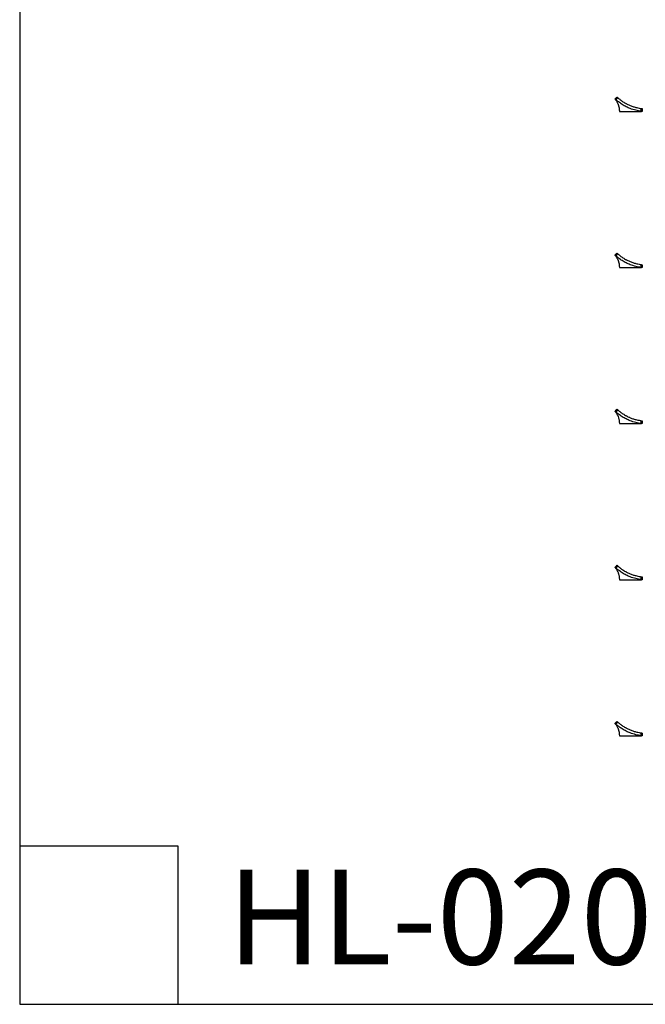
# Model space of a CAD drawing. Units: millimetres. Extents: x 2432 to 6613, y 659 to 4460.
# Drawn here: x 2432 to 3633, y 659 to 2551 of the extents above; entities that cross this region are included whole.
import ezdxf

# ---------------------------------------------------------------- set-up
doc = ezdxf.new("R2010")
doc.units = ezdxf.units.MM
doc.header["$MEASUREMENT"] = 0
doc.styles.add('Arial Îáû÷íûé', font='arial.ttf')

msp = doc.modelspace()

# ---------------------------------------------------------------- linework, layer by layer
for points in [[(2431.6, 658.8), (6613.3, 658.8), (6613.3, 4460.3), (2431.6, 4460.3)], [(2431.6, 658.8), (2735.7, 658.8), (2735.7, 962.9), (2431.6, 962.9)]]:
    msp.add_lwpolyline(points, close=True)
for points, degree in [([(3575, 2398.5), (3576.9, 2400.5), (3578.7, 2402.5)], 2), ([(3580.2, 2401.1), (3578.4, 2399.2), (3576.6, 2397.2)], 2), ([(3595.3, 2390.5), (3595.4, 2390.4), (3595.5, 2390.4), (3595.6, 2390.3)], 3), ([(3625.1, 2375), (3625.1, 2377.7), (3625.1, 2380.4)], 2), ([(3625.8, 2374.9), (3625.5, 2374.9), (3625.3, 2375), (3625.1, 2375)], 3), ([(3575, 2098.5), (3576.9, 2100.5), (3578.7, 2102.5)], 2), ([(3580.2, 2101.1), (3578.4, 2099.2), (3576.6, 2097.2)], 2), ([(3595.3, 2090.5), (3595.4, 2090.4), (3595.5, 2090.4), (3595.6, 2090.3)], 3), ([(3625.1, 2075), (3625.1, 2077.7), (3625.1, 2080.4)], 2), ([(3625.8, 2074.9), (3625.5, 2074.9), (3625.3, 2075), (3625.1, 2075)], 3), ([(3575, 1798.5), (3576.9, 1800.5), (3578.7, 1802.5)], 2), ([(3580.2, 1801.1), (3578.4, 1799.2), (3576.6, 1797.2)], 2), ([(3595.3, 1790.5), (3595.4, 1790.4), (3595.5, 1790.4), (3595.6, 1790.3)], 3), ([(3625.1, 1775), (3625.1, 1777.7), (3625.1, 1780.4)], 2), ([(3625.8, 1774.9), (3625.5, 1774.9), (3625.3, 1775), (3625.1, 1775)], 3), ([(3575, 1498.5), (3576.9, 1500.5), (3578.7, 1502.5)], 2), ([(3580.2, 1501.1), (3578.4, 1499.2), (3576.6, 1497.2)], 2), ([(3595.3, 1490.5), (3595.4, 1490.4), (3595.5, 1490.4), (3595.6, 1490.3)], 3), ([(3625.1, 1475), (3625.1, 1477.7), (3625.1, 1480.4)], 2), ([(3625.8, 1474.9), (3625.5, 1474.9), (3625.3, 1475), (3625.1, 1475)], 3), ([(3575, 1198.5), (3576.9, 1200.5), (3578.7, 1202.5)], 2), ([(3580.2, 1201.1), (3578.4, 1199.2), (3576.6, 1197.2)], 2), ([(3595.3, 1190.5), (3595.4, 1190.4), (3595.5, 1190.4), (3595.6, 1190.3)], 3), ([(3625.1, 1175), (3625.1, 1177.7), (3625.1, 1180.4)], 2), ([(3625.8, 1174.9), (3625.5, 1174.9), (3625.3, 1175), (3625.1, 1175)], 3)]:
    msp.add_open_spline(points, degree=degree)
for points, knots in [([(3575.2, 2398.2), (3575.2, 2398.2), (3575.2, 2398.2), (3575.1, 2398.3), (3575.1, 2398.3), (3575.1, 2398.4), (3575.1, 2398.4), (3575, 2398.4), (3575, 2398.4), (3575, 2398.4), (3575, 2398.5), (3575, 2398.5), (3575, 2398.5), (3575, 2398.5), (3575, 2398.5), (3575, 2398.5), (3575, 2398.5), (3575, 2398.5), (3575, 2398.5), (3575, 2398.5)], [10.976563, 10.976563, 10.976563, 10.976563, 11.138528, 11.138528, 11.413831, 11.413831, 11.552756, 11.552756, 11.69168, 11.69168, 11.941765, 11.941765, 12.066307, 12.066307, 12.128574, 12.128574, 12.159706, 12.159706, 12.19084, 12.19084, 12.19084, 12.19084]), ([(3576.6, 2397.2), (3576.2, 2397.6), (3575.8, 2397.9), (3575.4, 2398.1), (3575.4, 2398.1), (3575.3, 2398.2), (3575.2, 2398.2)], [8.985355, 8.985355, 8.985355, 8.985355, 10.608746, 10.608746, 10.608746, 10.976563, 10.976563, 10.976563, 10.976563]), ([(3575.2, 2398.2), (3575.4, 2398), (3575.6, 2397.7), (3576.1, 2397.1), (3576.3, 2396.8), (3576.5, 2396.5), (3576.9, 2395.9), (3577.3, 2395.4), (3578, 2394.3), (3578.3, 2393.7), (3578.6, 2393.1), (3579.1, 2392.4), (3579.5, 2391.6), (3579.9, 2390.8), (3579.9, 2390.6), (3580, 2390.5), (3580.1, 2390.3), (3580.7, 2389), (3581.2, 2387.6), (3581.6, 2386.2), (3581.8, 2385.5), (3582, 2384.9), (3582.2, 2384.2), (3582.3, 2383.6), (3582.5, 2383), (3582.6, 2382.3), (3582.8, 2381.2), (3583, 2380.1), (3583.1, 2379), (3583.1, 2378.5), (3583.2, 2378.1), (3583.2, 2377.6), (3583.3, 2376.7), (3583.3, 2375.8), (3583.3, 2374.9)], [0.414285, 0.414285, 0.414285, 0.414285, 1.50991, 1.50991, 3.021829, 3.021829, 3.021829, 5.502572, 5.502572, 7.997402, 7.997402, 7.997402, 11.374864, 11.374864, 11.374864, 12.045409, 12.045409, 12.045409, 17.524491, 17.524491, 17.524491, 19.999834, 19.999834, 19.999834, 22.307703, 22.307703, 22.307703, 26.222217, 26.222217, 26.222217, 27.726878, 27.726878, 27.726878, 30.714748, 30.714748, 30.714748, 30.714748]), ([(3625.1, 2375), (3623.5, 2375.2), (3620, 2375.8), (3614.8, 2376.9), (3609.4, 2378.4), (3603.3, 2380.5), (3596.4, 2383.6), (3588.8, 2387.9), (3582.2, 2392.5), (3578.2, 2395.8), (3576.6, 2397.2)], [-71.784316, -71.784316, -71.784316, -71.784316, -65.679294, -58.558824, -51.431896, -44.297928, -33.223485, -22.131087, -11.044569, -2.854221, -2.854221, -2.854221, -2.854221]), ([(3578.7, 2402.5), (3578.7, 2402.5), (3578.7, 2402.5), (3578.7, 2402.5), (3578.7, 2402.5), (3578.7, 2402.5), (3578.7, 2402.5), (3578.7, 2402.5), (3578.7, 2402.5), (3578.7, 2402.5), (3578.8, 2402.5), (3578.8, 2402.5), (3578.8, 2402.5), (3578.8, 2402.4), (3578.8, 2402.4), (3578.8, 2402.4), (3578.8, 2402.4), (3578.8, 2402.4), (3578.8, 2402.4), (3578.9, 2402.3), (3578.9, 2402.3), (3579, 2402.3), (3579, 2402.2), (3579.1, 2402.2), (3579.1, 2402.1), (3579.3, 2402), (3579.4, 2401.9), (3579.5, 2401.8)], [17.671249, 17.671249, 17.671249, 17.671249, 17.68744, 17.68744, 17.703632, 17.703632, 17.736015, 17.736015, 17.800787, 17.800787, 17.93034, 17.93034, 18.059893, 18.059893, 18.189446, 18.189446, 18.318999, 18.318999, 18.448551, 18.448551, 18.707725, 18.707725, 18.966897, 18.966897, 19.226069, 19.226069, 19.744957, 19.744957, 19.744957, 19.744957]), ([(3579.5, 2401.8), (3579.6, 2401.7), (3579.7, 2401.6), (3580, 2401.4), (3580.1, 2401.3), (3580.2, 2401.1)], [19.744957, 19.744957, 19.744957, 19.744957, 20.281775, 20.281775, 20.818592, 20.818592, 20.818592, 20.818592]), ([(3580.2, 2401.1), (3580.7, 2400.7), (3581.2, 2400.3), (3581.7, 2399.9), (3583.1, 2398.7), (3584.6, 2397.5), (3586.2, 2396.3), (3587.9, 2395.1), (3589.7, 2393.8), (3591.6, 2392.7), (3592.8, 2391.9), (3594, 2391.2), (3595.3, 2390.5)], [20.818592, 20.818592, 20.818592, 20.818592, 22.69278, 22.69278, 22.69278, 28.48055, 28.48055, 28.48055, 34.952267, 34.952267, 34.952267, 39.282548, 39.282548, 39.282548, 39.282548]), ([(3595.6, 2390.3), (3596.2, 2390), (3596.7, 2389.7), (3597.2, 2389.5), (3599, 2388.6), (3600.7, 2387.7), (3602.5, 2386.9), (3604.7, 2386), (3606.9, 2385.1), (3609.2, 2384.3), (3611, 2383.7), (3612.9, 2383.1), (3614.7, 2382.6), (3616.1, 2382.2), (3617.5, 2381.9), (3618.9, 2381.6), (3620.4, 2381.3), (3621.8, 2381), (3623.2, 2380.7), (3623.8, 2380.6), (3624.5, 2380.5), (3625.1, 2380.4)], [39.652194, 39.652194, 39.652194, 39.652194, 41.501275, 41.501275, 41.501275, 47.288235, 47.288235, 47.288235, 54.521691, 54.521691, 54.521691, 60.30946, 60.30946, 60.30946, 64.650356, 64.650356, 64.650356, 68.991251, 68.991251, 68.991251, 70.906934, 70.906934, 70.906934, 70.906934]), ([(3583.3, 2374.9), (3586.2, 2374.9), (3589.1, 2374.9), (3591.9, 2374.9), (3594.4, 2374.9), (3596.8, 2374.9), (3599.1, 2374.9), (3600.2, 2374.9), (3601.2, 2374.9), (3602.2, 2374.9), (3604.2, 2374.9), (3606.3, 2374.9), (3608.3, 2374.9), (3610.3, 2374.9), (3612.3, 2374.9), (3614.3, 2374.9), (3616.2, 2374.9), (3618.2, 2374.9), (3620.1, 2374.9), (3621.1, 2374.9), (3622.1, 2374.9), (3623.9, 2374.9), (3624.9, 2374.9), (3625.8, 2374.9)], [30.714748, 30.714748, 30.714748, 30.714748, 39.733249, 39.733249, 39.733249, 47.386669, 47.386669, 47.386669, 50.665549, 50.665549, 50.665549, 57.360875, 57.360875, 57.360875, 63.927535, 63.927535, 63.927535, 70.421361, 70.421361, 70.421361, 73.681586, 73.681586, 76.759658, 76.759658, 76.759658, 76.759658]), ([(3625.1, 2380.4), (3625.3, 2380.4), (3625.4, 2380.4), (3625.8, 2380.3), (3625.9, 2380.3), (3626.1, 2380.3)], [70.906934, 70.906934, 70.906934, 70.906934, 71.418122, 71.418122, 71.929335, 71.929335, 71.929335, 71.929335]), ([(3626.1, 2380.3), (3626.2, 2380.3), (3626.2, 2380.3), (3626.4, 2380.3), (3626.5, 2380.2), (3626.6, 2380.2), (3626.7, 2380.2), (3626.8, 2380.2), (3626.9, 2380.2), (3626.9, 2380.2)], [71.929335, 71.929335, 71.929335, 71.929335, 72.242236, 72.242236, 72.55514, 72.55514, 72.868063, 72.868063, 73.18099, 73.18099, 73.18099, 73.18099]), ([(3626.9, 2380.2), (3626.9, 2379.9), (3626.9, 2379.6), (3626.9, 2379.3), (3626.9, 2378.9), (3627, 2378.5), (3627, 2377.7), (3627, 2377.4), (3627, 2376.9), (3627, 2376.7), (3627, 2376.3), (3627, 2376.1), (3627.1, 2375.8), (3627.1, 2375.6), (3627.1, 2375.3), (3627.1, 2375.2), (3627.1, 2375.1), (3627.1, 2375.1), (3627.1, 2375), (3627.1, 2375), (3627.1, 2374.9), (3627.1, 2374.9), (3627.1, 2374.9), (3627.1, 2374.9), (3627.1, 2374.9), (3627.1, 2374.9), (3627.1, 2374.9), (3627.1, 2374.9), (3627.1, 2374.9), (3627.1, 2374.9), (3627.1, 2374.9), (3627.1, 2374.9), (3627.1, 2374.9)], [73.18099, 73.18099, 73.18099, 73.18099, 74.029664, 74.029664, 74.029664, 75.36344, 75.36344, 76.312582, 76.312582, 76.930988, 76.930988, 77.493423, 77.493423, 78.041606, 78.041606, 78.283217, 78.283217, 78.443124, 78.443124, 78.502265, 78.502265, 78.560967, 78.560967, 78.587084, 78.587084, 78.600173, 78.600173, 78.606712, 78.606712, 78.60998, 78.60998, 78.613247, 78.613247, 78.613247, 78.613247]), ([(3578.7, 2102.5), (3578.7, 2102.5), (3578.7, 2102.5), (3578.7, 2102.5), (3578.7, 2102.5), (3578.7, 2102.5), (3578.7, 2102.5), (3578.7, 2102.5), (3578.7, 2102.5), (3578.7, 2102.5), (3578.8, 2102.5), (3578.8, 2102.5), (3578.8, 2102.5), (3578.8, 2102.4), (3578.8, 2102.4), (3578.8, 2102.4), (3578.8, 2102.4), (3578.8, 2102.4), (3578.8, 2102.4), (3578.9, 2102.3), (3578.9, 2102.3), (3579, 2102.3), (3579, 2102.2), (3579.1, 2102.2), (3579.1, 2102.1), (3579.3, 2102), (3579.4, 2101.9), (3579.5, 2101.8)], [17.671249, 17.671249, 17.671249, 17.671249, 17.68744, 17.68744, 17.703632, 17.703632, 17.736015, 17.736015, 17.800787, 17.800787, 17.93034, 17.93034, 18.059893, 18.059893, 18.189446, 18.189446, 18.318999, 18.318999, 18.448551, 18.448551, 18.707725, 18.707725, 18.966897, 18.966897, 19.226069, 19.226069, 19.744957, 19.744957, 19.744957, 19.744957]), ([(3579.5, 2101.8), (3579.6, 2101.7), (3579.7, 2101.6), (3580, 2101.4), (3580.1, 2101.3), (3580.2, 2101.1)], [19.744957, 19.744957, 19.744957, 19.744957, 20.281775, 20.281775, 20.818592, 20.818592, 20.818592, 20.818592]), ([(3580.2, 2101.1), (3580.7, 2100.7), (3581.2, 2100.3), (3581.7, 2099.9), (3583.1, 2098.7), (3584.6, 2097.5), (3586.2, 2096.3), (3587.9, 2095.1), (3589.7, 2093.8), (3591.6, 2092.7), (3592.8, 2091.9), (3594, 2091.2), (3595.3, 2090.5)], [20.818592, 20.818592, 20.818592, 20.818592, 22.69278, 22.69278, 22.69278, 28.48055, 28.48055, 28.48055, 34.952267, 34.952267, 34.952267, 39.282548, 39.282548, 39.282548, 39.282548]), ([(3575.2, 2098.2), (3575.2, 2098.2), (3575.2, 2098.2), (3575.1, 2098.3), (3575.1, 2098.3), (3575.1, 2098.4), (3575.1, 2098.4), (3575, 2098.4), (3575, 2098.4), (3575, 2098.4), (3575, 2098.5), (3575, 2098.5), (3575, 2098.5), (3575, 2098.5), (3575, 2098.5), (3575, 2098.5), (3575, 2098.5), (3575, 2098.5), (3575, 2098.5), (3575, 2098.5)], [10.976563, 10.976563, 10.976563, 10.976563, 11.138528, 11.138528, 11.413831, 11.413831, 11.552756, 11.552756, 11.69168, 11.69168, 11.941765, 11.941765, 12.066307, 12.066307, 12.128574, 12.128574, 12.159706, 12.159706, 12.19084, 12.19084, 12.19084, 12.19084]), ([(3575.2, 2098.2), (3575.4, 2098), (3575.6, 2097.7), (3576.1, 2097.1), (3576.3, 2096.8), (3576.5, 2096.5), (3576.9, 2095.9), (3577.3, 2095.4), (3578, 2094.3), (3578.3, 2093.7), (3578.6, 2093.1), (3579.1, 2092.4), (3579.5, 2091.6), (3579.9, 2090.8), (3579.9, 2090.6), (3580, 2090.5), (3580.1, 2090.3), (3580.7, 2089), (3581.2, 2087.6), (3581.6, 2086.2), (3581.8, 2085.5), (3582, 2084.9), (3582.2, 2084.2), (3582.3, 2083.6), (3582.5, 2083), (3582.6, 2082.3), (3582.8, 2081.2), (3583, 2080.1), (3583.1, 2079), (3583.1, 2078.5), (3583.2, 2078.1), (3583.2, 2077.6), (3583.3, 2076.7), (3583.3, 2075.8), (3583.3, 2074.9)], [0.414285, 0.414285, 0.414285, 0.414285, 1.50991, 1.50991, 3.021829, 3.021829, 3.021829, 5.502572, 5.502572, 7.997402, 7.997402, 7.997402, 11.374864, 11.374864, 11.374864, 12.045409, 12.045409, 12.045409, 17.524491, 17.524491, 17.524491, 19.999834, 19.999834, 19.999834, 22.307703, 22.307703, 22.307703, 26.222217, 26.222217, 26.222217, 27.726878, 27.726878, 27.726878, 30.714748, 30.714748, 30.714748, 30.714748]), ([(3576.6, 2097.2), (3576.2, 2097.6), (3575.8, 2097.9), (3575.4, 2098.1), (3575.4, 2098.1), (3575.3, 2098.2), (3575.2, 2098.2)], [8.985355, 8.985355, 8.985355, 8.985355, 10.608746, 10.608746, 10.608746, 10.976563, 10.976563, 10.976563, 10.976563]), ([(3625.1, 2075), (3623.5, 2075.2), (3620, 2075.8), (3614.8, 2076.9), (3609.4, 2078.4), (3603.3, 2080.5), (3596.4, 2083.6), (3588.8, 2087.9), (3582.2, 2092.5), (3578.2, 2095.8), (3576.6, 2097.2)], [-71.784316, -71.784316, -71.784316, -71.784316, -65.679294, -58.558824, -51.431896, -44.297928, -33.223485, -22.131087, -11.044569, -2.854221, -2.854221, -2.854221, -2.854221]), ([(3595.6, 2090.3), (3596.2, 2090), (3596.7, 2089.7), (3597.2, 2089.5), (3599, 2088.6), (3600.7, 2087.7), (3602.5, 2086.9), (3604.7, 2086), (3606.9, 2085.1), (3609.2, 2084.3), (3611, 2083.7), (3612.9, 2083.1), (3614.7, 2082.6), (3616.1, 2082.2), (3617.5, 2081.9), (3618.9, 2081.6), (3620.4, 2081.3), (3621.8, 2081), (3623.2, 2080.7), (3623.8, 2080.6), (3624.5, 2080.5), (3625.1, 2080.4)], [39.652194, 39.652194, 39.652194, 39.652194, 41.501275, 41.501275, 41.501275, 47.288235, 47.288235, 47.288235, 54.521691, 54.521691, 54.521691, 60.30946, 60.30946, 60.30946, 64.650356, 64.650356, 64.650356, 68.991251, 68.991251, 68.991251, 70.906934, 70.906934, 70.906934, 70.906934]), ([(3583.3, 2074.9), (3586.2, 2074.9), (3589.1, 2074.9), (3591.9, 2074.9), (3594.4, 2074.9), (3596.8, 2074.9), (3599.1, 2074.9), (3600.2, 2074.9), (3601.2, 2074.9), (3602.2, 2074.9), (3604.2, 2074.9), (3606.3, 2074.9), (3608.3, 2074.9), (3610.3, 2074.9), (3612.3, 2074.9), (3614.3, 2074.9), (3616.2, 2074.9), (3618.2, 2074.9), (3620.1, 2074.9), (3621.1, 2074.9), (3622.1, 2074.9), (3623.9, 2074.9), (3624.9, 2074.9), (3625.8, 2074.9)], [30.714748, 30.714748, 30.714748, 30.714748, 39.733249, 39.733249, 39.733249, 47.386669, 47.386669, 47.386669, 50.665549, 50.665549, 50.665549, 57.360875, 57.360875, 57.360875, 63.927535, 63.927535, 63.927535, 70.421361, 70.421361, 70.421361, 73.681586, 73.681586, 76.759658, 76.759658, 76.759658, 76.759658]), ([(3625.1, 2080.4), (3625.3, 2080.4), (3625.4, 2080.4), (3625.8, 2080.3), (3625.9, 2080.3), (3626.1, 2080.3)], [70.906934, 70.906934, 70.906934, 70.906934, 71.418122, 71.418122, 71.929335, 71.929335, 71.929335, 71.929335]), ([(3626.1, 2080.3), (3626.2, 2080.3), (3626.2, 2080.3), (3626.4, 2080.3), (3626.5, 2080.2), (3626.6, 2080.2), (3626.7, 2080.2), (3626.8, 2080.2), (3626.9, 2080.2), (3626.9, 2080.2)], [71.929335, 71.929335, 71.929335, 71.929335, 72.242236, 72.242236, 72.55514, 72.55514, 72.868063, 72.868063, 73.18099, 73.18099, 73.18099, 73.18099]), ([(3626.9, 2080.2), (3626.9, 2079.9), (3626.9, 2079.6), (3626.9, 2079.3), (3626.9, 2078.9), (3627, 2078.5), (3627, 2077.7), (3627, 2077.4), (3627, 2076.9), (3627, 2076.7), (3627, 2076.3), (3627, 2076.1), (3627.1, 2075.8), (3627.1, 2075.6), (3627.1, 2075.3), (3627.1, 2075.2), (3627.1, 2075.1), (3627.1, 2075.1), (3627.1, 2075), (3627.1, 2075), (3627.1, 2074.9), (3627.1, 2074.9), (3627.1, 2074.9), (3627.1, 2074.9), (3627.1, 2074.9), (3627.1, 2074.9), (3627.1, 2074.9), (3627.1, 2074.9), (3627.1, 2074.9), (3627.1, 2074.9), (3627.1, 2074.9), (3627.1, 2074.9), (3627.1, 2074.9)], [73.18099, 73.18099, 73.18099, 73.18099, 74.029664, 74.029664, 74.029664, 75.36344, 75.36344, 76.312582, 76.312582, 76.930988, 76.930988, 77.493423, 77.493423, 78.041606, 78.041606, 78.283217, 78.283217, 78.443124, 78.443124, 78.502265, 78.502265, 78.560967, 78.560967, 78.587084, 78.587084, 78.600173, 78.600173, 78.606712, 78.606712, 78.60998, 78.60998, 78.613247, 78.613247, 78.613247, 78.613247]), ([(3575.2, 1798.2), (3575.2, 1798.2), (3575.2, 1798.2), (3575.1, 1798.3), (3575.1, 1798.3), (3575.1, 1798.4), (3575.1, 1798.4), (3575, 1798.4), (3575, 1798.4), (3575, 1798.4), (3575, 1798.5), (3575, 1798.5), (3575, 1798.5), (3575, 1798.5), (3575, 1798.5), (3575, 1798.5), (3575, 1798.5), (3575, 1798.5), (3575, 1798.5), (3575, 1798.5)], [10.976563, 10.976563, 10.976563, 10.976563, 11.138528, 11.138528, 11.413831, 11.413831, 11.552756, 11.552756, 11.69168, 11.69168, 11.941765, 11.941765, 12.066307, 12.066307, 12.128574, 12.128574, 12.159706, 12.159706, 12.19084, 12.19084, 12.19084, 12.19084]), ([(3576.6, 1797.2), (3576.2, 1797.6), (3575.8, 1797.9), (3575.4, 1798.1), (3575.4, 1798.1), (3575.3, 1798.2), (3575.2, 1798.2)], [8.985355, 8.985355, 8.985355, 8.985355, 10.608746, 10.608746, 10.608746, 10.976563, 10.976563, 10.976563, 10.976563]), ([(3575.2, 1798.2), (3575.4, 1798), (3575.6, 1797.7), (3576.1, 1797.1), (3576.3, 1796.8), (3576.5, 1796.5), (3576.9, 1795.9), (3577.3, 1795.4), (3578, 1794.3), (3578.3, 1793.7), (3578.6, 1793.1), (3579.1, 1792.4), (3579.5, 1791.6), (3579.9, 1790.8), (3579.9, 1790.6), (3580, 1790.5), (3580.1, 1790.3), (3580.7, 1789), (3581.2, 1787.6), (3581.6, 1786.2), (3581.8, 1785.5), (3582, 1784.9), (3582.2, 1784.2), (3582.3, 1783.6), (3582.5, 1783), (3582.6, 1782.3), (3582.8, 1781.2), (3583, 1780.1), (3583.1, 1779), (3583.1, 1778.5), (3583.2, 1778.1), (3583.2, 1777.6), (3583.3, 1776.7), (3583.3, 1775.8), (3583.3, 1774.9)], [0.414285, 0.414285, 0.414285, 0.414285, 1.50991, 1.50991, 3.021829, 3.021829, 3.021829, 5.502572, 5.502572, 7.997402, 7.997402, 7.997402, 11.374864, 11.374864, 11.374864, 12.045409, 12.045409, 12.045409, 17.524491, 17.524491, 17.524491, 19.999834, 19.999834, 19.999834, 22.307703, 22.307703, 22.307703, 26.222217, 26.222217, 26.222217, 27.726878, 27.726878, 27.726878, 30.714748, 30.714748, 30.714748, 30.714748]), ([(3578.7, 1802.5), (3578.7, 1802.5), (3578.7, 1802.5), (3578.7, 1802.5), (3578.7, 1802.5), (3578.7, 1802.5), (3578.7, 1802.5), (3578.7, 1802.5), (3578.7, 1802.5), (3578.7, 1802.5), (3578.8, 1802.5), (3578.8, 1802.5), (3578.8, 1802.5), (3578.8, 1802.4), (3578.8, 1802.4), (3578.8, 1802.4), (3578.8, 1802.4), (3578.8, 1802.4), (3578.8, 1802.4), (3578.9, 1802.3), (3578.9, 1802.3), (3579, 1802.3), (3579, 1802.2), (3579.1, 1802.2), (3579.1, 1802.1), (3579.3, 1802), (3579.4, 1801.9), (3579.5, 1801.8)], [17.671249, 17.671249, 17.671249, 17.671249, 17.68744, 17.68744, 17.703632, 17.703632, 17.736015, 17.736015, 17.800787, 17.800787, 17.93034, 17.93034, 18.059893, 18.059893, 18.189446, 18.189446, 18.318999, 18.318999, 18.448551, 18.448551, 18.707725, 18.707725, 18.966897, 18.966897, 19.226069, 19.226069, 19.744957, 19.744957, 19.744957, 19.744957]), ([(3579.5, 1801.8), (3579.6, 1801.7), (3579.7, 1801.6), (3580, 1801.4), (3580.1, 1801.3), (3580.2, 1801.1)], [19.744957, 19.744957, 19.744957, 19.744957, 20.281775, 20.281775, 20.818592, 20.818592, 20.818592, 20.818592]), ([(3580.2, 1801.1), (3580.7, 1800.7), (3581.2, 1800.3), (3581.7, 1799.9), (3583.1, 1798.7), (3584.6, 1797.5), (3586.2, 1796.3), (3587.9, 1795.1), (3589.7, 1793.8), (3591.6, 1792.7), (3592.8, 1791.9), (3594, 1791.2), (3595.3, 1790.5)], [20.818592, 20.818592, 20.818592, 20.818592, 22.69278, 22.69278, 22.69278, 28.48055, 28.48055, 28.48055, 34.952267, 34.952267, 34.952267, 39.282548, 39.282548, 39.282548, 39.282548]), ([(3625.1, 1775), (3623.5, 1775.2), (3620, 1775.8), (3614.8, 1776.9), (3609.4, 1778.4), (3603.3, 1780.5), (3596.4, 1783.6), (3588.8, 1787.9), (3582.2, 1792.5), (3578.2, 1795.8), (3576.6, 1797.2)], [-71.784316, -71.784316, -71.784316, -71.784316, -65.679294, -58.558824, -51.431896, -44.297928, -33.223485, -22.131087, -11.044569, -2.854221, -2.854221, -2.854221, -2.854221]), ([(3595.6, 1790.3), (3596.2, 1790), (3596.7, 1789.7), (3597.2, 1789.5), (3599, 1788.6), (3600.7, 1787.7), (3602.5, 1786.9), (3604.7, 1786), (3606.9, 1785.1), (3609.2, 1784.3), (3611, 1783.7), (3612.9, 1783.1), (3614.7, 1782.6), (3616.1, 1782.2), (3617.5, 1781.9), (3618.9, 1781.6), (3620.4, 1781.3), (3621.8, 1781), (3623.2, 1780.7), (3623.8, 1780.6), (3624.5, 1780.5), (3625.1, 1780.4)], [39.652194, 39.652194, 39.652194, 39.652194, 41.501275, 41.501275, 41.501275, 47.288235, 47.288235, 47.288235, 54.521691, 54.521691, 54.521691, 60.30946, 60.30946, 60.30946, 64.650356, 64.650356, 64.650356, 68.991251, 68.991251, 68.991251, 70.906934, 70.906934, 70.906934, 70.906934]), ([(3625.1, 1780.4), (3625.3, 1780.4), (3625.4, 1780.4), (3625.8, 1780.3), (3625.9, 1780.3), (3626.1, 1780.3)], [70.906934, 70.906934, 70.906934, 70.906934, 71.418122, 71.418122, 71.929335, 71.929335, 71.929335, 71.929335]), ([(3626.1, 1780.3), (3626.2, 1780.3), (3626.2, 1780.3), (3626.4, 1780.3), (3626.5, 1780.2), (3626.6, 1780.2), (3626.7, 1780.2), (3626.8, 1780.2), (3626.9, 1780.2), (3626.9, 1780.2)], [71.929335, 71.929335, 71.929335, 71.929335, 72.242236, 72.242236, 72.55514, 72.55514, 72.868063, 72.868063, 73.18099, 73.18099, 73.18099, 73.18099]), ([(3626.9, 1780.2), (3626.9, 1779.9), (3626.9, 1779.6), (3626.9, 1779.3), (3626.9, 1778.9), (3627, 1778.5), (3627, 1777.7), (3627, 1777.4), (3627, 1776.9), (3627, 1776.7), (3627, 1776.3), (3627, 1776.1), (3627.1, 1775.8), (3627.1, 1775.6), (3627.1, 1775.3), (3627.1, 1775.2), (3627.1, 1775.1), (3627.1, 1775.1), (3627.1, 1775), (3627.1, 1775), (3627.1, 1774.9), (3627.1, 1774.9), (3627.1, 1774.9), (3627.1, 1774.9), (3627.1, 1774.9), (3627.1, 1774.9), (3627.1, 1774.9), (3627.1, 1774.9), (3627.1, 1774.9), (3627.1, 1774.9), (3627.1, 1774.9), (3627.1, 1774.9), (3627.1, 1774.9)], [73.18099, 73.18099, 73.18099, 73.18099, 74.029664, 74.029664, 74.029664, 75.36344, 75.36344, 76.312582, 76.312582, 76.930988, 76.930988, 77.493423, 77.493423, 78.041606, 78.041606, 78.283217, 78.283217, 78.443124, 78.443124, 78.502265, 78.502265, 78.560967, 78.560967, 78.587084, 78.587084, 78.600173, 78.600173, 78.606712, 78.606712, 78.60998, 78.60998, 78.613247, 78.613247, 78.613247, 78.613247]), ([(3583.3, 1774.9), (3586.2, 1774.9), (3589.1, 1774.9), (3591.9, 1774.9), (3594.4, 1774.9), (3596.8, 1774.9), (3599.1, 1774.9), (3600.2, 1774.9), (3601.2, 1774.9), (3602.2, 1774.9), (3604.2, 1774.9), (3606.3, 1774.9), (3608.3, 1774.9), (3610.3, 1774.9), (3612.3, 1774.9), (3614.3, 1774.9), (3616.2, 1774.9), (3618.2, 1774.9), (3620.1, 1774.9), (3621.1, 1774.9), (3622.1, 1774.9), (3623.9, 1774.9), (3624.9, 1774.9), (3625.8, 1774.9)], [30.714748, 30.714748, 30.714748, 30.714748, 39.733249, 39.733249, 39.733249, 47.386669, 47.386669, 47.386669, 50.665549, 50.665549, 50.665549, 57.360875, 57.360875, 57.360875, 63.927535, 63.927535, 63.927535, 70.421361, 70.421361, 70.421361, 73.681586, 73.681586, 76.759658, 76.759658, 76.759658, 76.759658]), ([(3575.2, 1498.2), (3575.2, 1498.2), (3575.2, 1498.2), (3575.1, 1498.3), (3575.1, 1498.3), (3575.1, 1498.4), (3575.1, 1498.4), (3575, 1498.4), (3575, 1498.4), (3575, 1498.4), (3575, 1498.5), (3575, 1498.5), (3575, 1498.5), (3575, 1498.5), (3575, 1498.5), (3575, 1498.5), (3575, 1498.5), (3575, 1498.5), (3575, 1498.5), (3575, 1498.5)], [10.976563, 10.976563, 10.976563, 10.976563, 11.138528, 11.138528, 11.413831, 11.413831, 11.552756, 11.552756, 11.69168, 11.69168, 11.941765, 11.941765, 12.066307, 12.066307, 12.128574, 12.128574, 12.159706, 12.159706, 12.19084, 12.19084, 12.19084, 12.19084]), ([(3576.6, 1497.2), (3576.2, 1497.6), (3575.8, 1497.9), (3575.4, 1498.1), (3575.4, 1498.1), (3575.3, 1498.2), (3575.2, 1498.2)], [8.985355, 8.985355, 8.985355, 8.985355, 10.608746, 10.608746, 10.608746, 10.976563, 10.976563, 10.976563, 10.976563]), ([(3575.2, 1498.2), (3575.4, 1498), (3575.6, 1497.7), (3576.1, 1497.1), (3576.3, 1496.8), (3576.5, 1496.5), (3576.9, 1495.9), (3577.3, 1495.4), (3578, 1494.3), (3578.3, 1493.7), (3578.6, 1493.1), (3579.1, 1492.4), (3579.5, 1491.6), (3579.9, 1490.8), (3579.9, 1490.6), (3580, 1490.5), (3580.1, 1490.3), (3580.7, 1489), (3581.2, 1487.6), (3581.6, 1486.2), (3581.8, 1485.5), (3582, 1484.9), (3582.2, 1484.2), (3582.3, 1483.6), (3582.5, 1483), (3582.6, 1482.3), (3582.8, 1481.2), (3583, 1480.1), (3583.1, 1479), (3583.1, 1478.5), (3583.2, 1478.1), (3583.2, 1477.6), (3583.3, 1476.7), (3583.3, 1475.8), (3583.3, 1474.9)], [0.414285, 0.414285, 0.414285, 0.414285, 1.50991, 1.50991, 3.021829, 3.021829, 3.021829, 5.502572, 5.502572, 7.997402, 7.997402, 7.997402, 11.374864, 11.374864, 11.374864, 12.045409, 12.045409, 12.045409, 17.524491, 17.524491, 17.524491, 19.999834, 19.999834, 19.999834, 22.307703, 22.307703, 22.307703, 26.222217, 26.222217, 26.222217, 27.726878, 27.726878, 27.726878, 30.714748, 30.714748, 30.714748, 30.714748]), ([(3625.1, 1475), (3623.5, 1475.2), (3620, 1475.8), (3614.8, 1476.9), (3609.4, 1478.4), (3603.3, 1480.5), (3596.4, 1483.6), (3588.8, 1487.9), (3582.2, 1492.5), (3578.2, 1495.8), (3576.6, 1497.2)], [-71.784316, -71.784316, -71.784316, -71.784316, -65.679294, -58.558824, -51.431896, -44.297928, -33.223485, -22.131087, -11.044569, -2.854221, -2.854221, -2.854221, -2.854221]), ([(3578.7, 1502.5), (3578.7, 1502.5), (3578.7, 1502.5), (3578.7, 1502.5), (3578.7, 1502.5), (3578.7, 1502.5), (3578.7, 1502.5), (3578.7, 1502.5), (3578.7, 1502.5), (3578.7, 1502.5), (3578.8, 1502.5), (3578.8, 1502.5), (3578.8, 1502.5), (3578.8, 1502.4), (3578.8, 1502.4), (3578.8, 1502.4), (3578.8, 1502.4), (3578.8, 1502.4), (3578.8, 1502.4), (3578.9, 1502.3), (3578.9, 1502.3), (3579, 1502.3), (3579, 1502.2), (3579.1, 1502.2), (3579.1, 1502.1), (3579.3, 1502), (3579.4, 1501.9), (3579.5, 1501.8)], [17.671249, 17.671249, 17.671249, 17.671249, 17.68744, 17.68744, 17.703632, 17.703632, 17.736015, 17.736015, 17.800787, 17.800787, 17.93034, 17.93034, 18.059893, 18.059893, 18.189446, 18.189446, 18.318999, 18.318999, 18.448551, 18.448551, 18.707725, 18.707725, 18.966897, 18.966897, 19.226069, 19.226069, 19.744957, 19.744957, 19.744957, 19.744957]), ([(3579.5, 1501.8), (3579.6, 1501.7), (3579.7, 1501.6), (3580, 1501.4), (3580.1, 1501.3), (3580.2, 1501.1)], [19.744957, 19.744957, 19.744957, 19.744957, 20.281775, 20.281775, 20.818592, 20.818592, 20.818592, 20.818592]), ([(3580.2, 1501.1), (3580.7, 1500.7), (3581.2, 1500.3), (3581.7, 1499.9), (3583.1, 1498.7), (3584.6, 1497.5), (3586.2, 1496.3), (3587.9, 1495.1), (3589.7, 1493.8), (3591.6, 1492.7), (3592.8, 1491.9), (3594, 1491.2), (3595.3, 1490.5)], [20.818592, 20.818592, 20.818592, 20.818592, 22.69278, 22.69278, 22.69278, 28.48055, 28.48055, 28.48055, 34.952267, 34.952267, 34.952267, 39.282548, 39.282548, 39.282548, 39.282548]), ([(3595.6, 1490.3), (3596.2, 1490), (3596.7, 1489.7), (3597.2, 1489.5), (3599, 1488.6), (3600.7, 1487.7), (3602.5, 1486.9), (3604.7, 1486), (3606.9, 1485.1), (3609.2, 1484.3), (3611, 1483.7), (3612.9, 1483.1), (3614.7, 1482.6), (3616.1, 1482.2), (3617.5, 1481.9), (3618.9, 1481.6), (3620.4, 1481.3), (3621.8, 1481), (3623.2, 1480.7), (3623.8, 1480.6), (3624.5, 1480.5), (3625.1, 1480.4)], [39.652194, 39.652194, 39.652194, 39.652194, 41.501275, 41.501275, 41.501275, 47.288235, 47.288235, 47.288235, 54.521691, 54.521691, 54.521691, 60.30946, 60.30946, 60.30946, 64.650356, 64.650356, 64.650356, 68.991251, 68.991251, 68.991251, 70.906934, 70.906934, 70.906934, 70.906934]), ([(3625.1, 1480.4), (3625.3, 1480.4), (3625.4, 1480.4), (3625.8, 1480.3), (3625.9, 1480.3), (3626.1, 1480.3)], [70.906934, 70.906934, 70.906934, 70.906934, 71.418122, 71.418122, 71.929335, 71.929335, 71.929335, 71.929335]), ([(3626.1, 1480.3), (3626.2, 1480.3), (3626.2, 1480.3), (3626.4, 1480.3), (3626.5, 1480.2), (3626.6, 1480.2), (3626.7, 1480.2), (3626.8, 1480.2), (3626.9, 1480.2), (3626.9, 1480.2)], [71.929335, 71.929335, 71.929335, 71.929335, 72.242236, 72.242236, 72.55514, 72.55514, 72.868063, 72.868063, 73.18099, 73.18099, 73.18099, 73.18099]), ([(3626.9, 1480.2), (3626.9, 1479.9), (3626.9, 1479.6), (3626.9, 1479.3), (3626.9, 1478.9), (3627, 1478.5), (3627, 1477.7), (3627, 1477.4), (3627, 1476.9), (3627, 1476.7), (3627, 1476.3), (3627, 1476.1), (3627.1, 1475.8), (3627.1, 1475.6), (3627.1, 1475.3), (3627.1, 1475.2), (3627.1, 1475.1), (3627.1, 1475.1), (3627.1, 1475), (3627.1, 1475), (3627.1, 1474.9), (3627.1, 1474.9), (3627.1, 1474.9), (3627.1, 1474.9), (3627.1, 1474.9), (3627.1, 1474.9), (3627.1, 1474.9), (3627.1, 1474.9), (3627.1, 1474.9), (3627.1, 1474.9), (3627.1, 1474.9), (3627.1, 1474.9), (3627.1, 1474.9)], [73.18099, 73.18099, 73.18099, 73.18099, 74.029664, 74.029664, 74.029664, 75.36344, 75.36344, 76.312582, 76.312582, 76.930988, 76.930988, 77.493423, 77.493423, 78.041606, 78.041606, 78.283217, 78.283217, 78.443124, 78.443124, 78.502265, 78.502265, 78.560967, 78.560967, 78.587084, 78.587084, 78.600173, 78.600173, 78.606712, 78.606712, 78.60998, 78.60998, 78.613247, 78.613247, 78.613247, 78.613247]), ([(3583.3, 1474.9), (3586.2, 1474.9), (3589.1, 1474.9), (3591.9, 1474.9), (3594.4, 1474.9), (3596.8, 1474.9), (3599.1, 1474.9), (3600.2, 1474.9), (3601.2, 1474.9), (3602.2, 1474.9), (3604.2, 1474.9), (3606.3, 1474.9), (3608.3, 1474.9), (3610.3, 1474.9), (3612.3, 1474.9), (3614.3, 1474.9), (3616.2, 1474.9), (3618.2, 1474.9), (3620.1, 1474.9), (3621.1, 1474.9), (3622.1, 1474.9), (3623.9, 1474.9), (3624.9, 1474.9), (3625.8, 1474.9)], [30.714748, 30.714748, 30.714748, 30.714748, 39.733249, 39.733249, 39.733249, 47.386669, 47.386669, 47.386669, 50.665549, 50.665549, 50.665549, 57.360875, 57.360875, 57.360875, 63.927535, 63.927535, 63.927535, 70.421361, 70.421361, 70.421361, 73.681586, 73.681586, 76.759658, 76.759658, 76.759658, 76.759658]), ([(3575.2, 1198.2), (3575.2, 1198.2), (3575.2, 1198.2), (3575.1, 1198.3), (3575.1, 1198.3), (3575.1, 1198.4), (3575.1, 1198.4), (3575, 1198.4), (3575, 1198.4), (3575, 1198.4), (3575, 1198.5), (3575, 1198.5), (3575, 1198.5), (3575, 1198.5), (3575, 1198.5), (3575, 1198.5), (3575, 1198.5), (3575, 1198.5), (3575, 1198.5), (3575, 1198.5)], [10.976563, 10.976563, 10.976563, 10.976563, 11.138528, 11.138528, 11.413831, 11.413831, 11.552756, 11.552756, 11.69168, 11.69168, 11.941765, 11.941765, 12.066307, 12.066307, 12.128574, 12.128574, 12.159706, 12.159706, 12.19084, 12.19084, 12.19084, 12.19084]), ([(3576.6, 1197.2), (3576.2, 1197.6), (3575.8, 1197.9), (3575.4, 1198.1), (3575.4, 1198.1), (3575.3, 1198.2), (3575.2, 1198.2)], [8.985355, 8.985355, 8.985355, 8.985355, 10.608746, 10.608746, 10.608746, 10.976563, 10.976563, 10.976563, 10.976563]), ([(3575.2, 1198.2), (3575.4, 1198), (3575.6, 1197.7), (3576.1, 1197.1), (3576.3, 1196.8), (3576.5, 1196.5), (3576.9, 1195.9), (3577.3, 1195.4), (3578, 1194.3), (3578.3, 1193.7), (3578.6, 1193.1), (3579.1, 1192.4), (3579.5, 1191.6), (3579.9, 1190.8), (3579.9, 1190.6), (3580, 1190.5), (3580.1, 1190.3), (3580.7, 1189), (3581.2, 1187.6), (3581.6, 1186.2), (3581.8, 1185.5), (3582, 1184.9), (3582.2, 1184.2), (3582.3, 1183.6), (3582.5, 1183), (3582.6, 1182.3), (3582.8, 1181.2), (3583, 1180.1), (3583.1, 1179), (3583.1, 1178.5), (3583.2, 1178.1), (3583.2, 1177.6), (3583.3, 1176.7), (3583.3, 1175.8), (3583.3, 1174.9)], [0.414285, 0.414285, 0.414285, 0.414285, 1.50991, 1.50991, 3.021829, 3.021829, 3.021829, 5.502572, 5.502572, 7.997402, 7.997402, 7.997402, 11.374864, 11.374864, 11.374864, 12.045409, 12.045409, 12.045409, 17.524491, 17.524491, 17.524491, 19.999834, 19.999834, 19.999834, 22.307703, 22.307703, 22.307703, 26.222217, 26.222217, 26.222217, 27.726878, 27.726878, 27.726878, 30.714748, 30.714748, 30.714748, 30.714748]), ([(3625.1, 1175), (3623.5, 1175.2), (3620, 1175.8), (3614.8, 1176.9), (3609.4, 1178.4), (3603.3, 1180.5), (3596.4, 1183.6), (3588.8, 1187.9), (3582.2, 1192.5), (3578.2, 1195.8), (3576.6, 1197.2)], [-71.784316, -71.784316, -71.784316, -71.784316, -65.679294, -58.558824, -51.431896, -44.297928, -33.223485, -22.131087, -11.044569, -2.854221, -2.854221, -2.854221, -2.854221]), ([(3578.7, 1202.5), (3578.7, 1202.5), (3578.7, 1202.5), (3578.7, 1202.5), (3578.7, 1202.5), (3578.7, 1202.5), (3578.7, 1202.5), (3578.7, 1202.5), (3578.7, 1202.5), (3578.7, 1202.5), (3578.8, 1202.5), (3578.8, 1202.5), (3578.8, 1202.5), (3578.8, 1202.4), (3578.8, 1202.4), (3578.8, 1202.4), (3578.8, 1202.4), (3578.8, 1202.4), (3578.8, 1202.4), (3578.9, 1202.3), (3578.9, 1202.3), (3579, 1202.3), (3579, 1202.2), (3579.1, 1202.2), (3579.1, 1202.1), (3579.3, 1202), (3579.4, 1201.9), (3579.5, 1201.8)], [17.671249, 17.671249, 17.671249, 17.671249, 17.68744, 17.68744, 17.703632, 17.703632, 17.736015, 17.736015, 17.800787, 17.800787, 17.93034, 17.93034, 18.059893, 18.059893, 18.189446, 18.189446, 18.318999, 18.318999, 18.448551, 18.448551, 18.707725, 18.707725, 18.966897, 18.966897, 19.226069, 19.226069, 19.744957, 19.744957, 19.744957, 19.744957]), ([(3579.5, 1201.8), (3579.6, 1201.7), (3579.7, 1201.6), (3580, 1201.4), (3580.1, 1201.3), (3580.2, 1201.1)], [19.744957, 19.744957, 19.744957, 19.744957, 20.281775, 20.281775, 20.818592, 20.818592, 20.818592, 20.818592]), ([(3580.2, 1201.1), (3580.7, 1200.7), (3581.2, 1200.3), (3581.7, 1199.9), (3583.1, 1198.7), (3584.6, 1197.5), (3586.2, 1196.3), (3587.9, 1195.1), (3589.7, 1193.8), (3591.6, 1192.7), (3592.8, 1191.9), (3594, 1191.2), (3595.3, 1190.5)], [20.818592, 20.818592, 20.818592, 20.818592, 22.69278, 22.69278, 22.69278, 28.48055, 28.48055, 28.48055, 34.952267, 34.952267, 34.952267, 39.282548, 39.282548, 39.282548, 39.282548]), ([(3583.3, 1174.9), (3586.2, 1174.9), (3589.1, 1174.9), (3591.9, 1174.9), (3594.4, 1174.9), (3596.8, 1174.9), (3599.1, 1174.9), (3600.2, 1174.9), (3601.2, 1174.9), (3602.2, 1174.9), (3604.2, 1174.9), (3606.3, 1174.9), (3608.3, 1174.9), (3610.3, 1174.9), (3612.3, 1174.9), (3614.3, 1174.9), (3616.2, 1174.9), (3618.2, 1174.9), (3620.1, 1174.9), (3621.1, 1174.9), (3622.1, 1174.9), (3623.9, 1174.9), (3624.9, 1174.9), (3625.8, 1174.9)], [30.714748, 30.714748, 30.714748, 30.714748, 39.733249, 39.733249, 39.733249, 47.386669, 47.386669, 47.386669, 50.665549, 50.665549, 50.665549, 57.360875, 57.360875, 57.360875, 63.927535, 63.927535, 63.927535, 70.421361, 70.421361, 70.421361, 73.681586, 73.681586, 76.759658, 76.759658, 76.759658, 76.759658]), ([(3595.6, 1190.3), (3596.2, 1190), (3596.7, 1189.7), (3597.2, 1189.5), (3599, 1188.6), (3600.7, 1187.7), (3602.5, 1186.9), (3604.7, 1186), (3606.9, 1185.1), (3609.2, 1184.3), (3611, 1183.7), (3612.9, 1183.1), (3614.7, 1182.6), (3616.1, 1182.2), (3617.5, 1181.9), (3618.9, 1181.6), (3620.4, 1181.3), (3621.8, 1181), (3623.2, 1180.7), (3623.8, 1180.6), (3624.5, 1180.5), (3625.1, 1180.4)], [39.652194, 39.652194, 39.652194, 39.652194, 41.501275, 41.501275, 41.501275, 47.288235, 47.288235, 47.288235, 54.521691, 54.521691, 54.521691, 60.30946, 60.30946, 60.30946, 64.650356, 64.650356, 64.650356, 68.991251, 68.991251, 68.991251, 70.906934, 70.906934, 70.906934, 70.906934]), ([(3625.1, 1180.4), (3625.3, 1180.4), (3625.4, 1180.4), (3625.8, 1180.3), (3625.9, 1180.3), (3626.1, 1180.3)], [70.906934, 70.906934, 70.906934, 70.906934, 71.418122, 71.418122, 71.929335, 71.929335, 71.929335, 71.929335]), ([(3626.1, 1180.3), (3626.2, 1180.3), (3626.2, 1180.3), (3626.4, 1180.3), (3626.5, 1180.2), (3626.6, 1180.2), (3626.7, 1180.2), (3626.8, 1180.2), (3626.9, 1180.2), (3626.9, 1180.2)], [71.929335, 71.929335, 71.929335, 71.929335, 72.242236, 72.242236, 72.55514, 72.55514, 72.868063, 72.868063, 73.18099, 73.18099, 73.18099, 73.18099]), ([(3626.9, 1180.2), (3626.9, 1179.9), (3626.9, 1179.6), (3626.9, 1179.3), (3626.9, 1178.9), (3627, 1178.5), (3627, 1177.7), (3627, 1177.4), (3627, 1176.9), (3627, 1176.7), (3627, 1176.3), (3627, 1176.1), (3627.1, 1175.8), (3627.1, 1175.6), (3627.1, 1175.3), (3627.1, 1175.2), (3627.1, 1175.1), (3627.1, 1175.1), (3627.1, 1175), (3627.1, 1175), (3627.1, 1174.9), (3627.1, 1174.9), (3627.1, 1174.9), (3627.1, 1174.9), (3627.1, 1174.9), (3627.1, 1174.9), (3627.1, 1174.9), (3627.1, 1174.9), (3627.1, 1174.9), (3627.1, 1174.9), (3627.1, 1174.9), (3627.1, 1174.9), (3627.1, 1174.9)], [73.18099, 73.18099, 73.18099, 73.18099, 74.029664, 74.029664, 74.029664, 75.36344, 75.36344, 76.312582, 76.312582, 76.930988, 76.930988, 77.493423, 77.493423, 78.041606, 78.041606, 78.283217, 78.283217, 78.443124, 78.443124, 78.502265, 78.502265, 78.560967, 78.560967, 78.587084, 78.587084, 78.600173, 78.600173, 78.606712, 78.606712, 78.60998, 78.60998, 78.613247, 78.613247, 78.613247, 78.613247])]:
    msp.add_open_spline(points, degree=3, knots=knots)
for points in [[(3627.1, 2374.9), (3627.1, 2374.9), (3625.8, 2374.9)], [(3627.1, 2074.9), (3627.1, 2074.9), (3625.8, 2074.9)], [(3627.1, 1774.9), (3627.1, 1774.9), (3625.8, 1774.9)], [(3627.1, 1474.9), (3627.1, 1474.9), (3625.8, 1474.9)], [(3627.1, 1174.9), (3627.1, 1174.9), (3625.8, 1174.9)]]:
    msp.add_rational_spline(points, [1, 0.773729395715, 0.897063241618], degree=2)

# ---------------------------------------------------------------- texts
at = {"insert": (2830.1, 917.8), "char_height": 182.39, "width": 2004.283, "attachment_point": 1, "style": 'Arial Îáû÷íûé'}
msp.add_mtext('HL-020M', dxfattribs=at)

doc.saveas('drawing.dxf')
